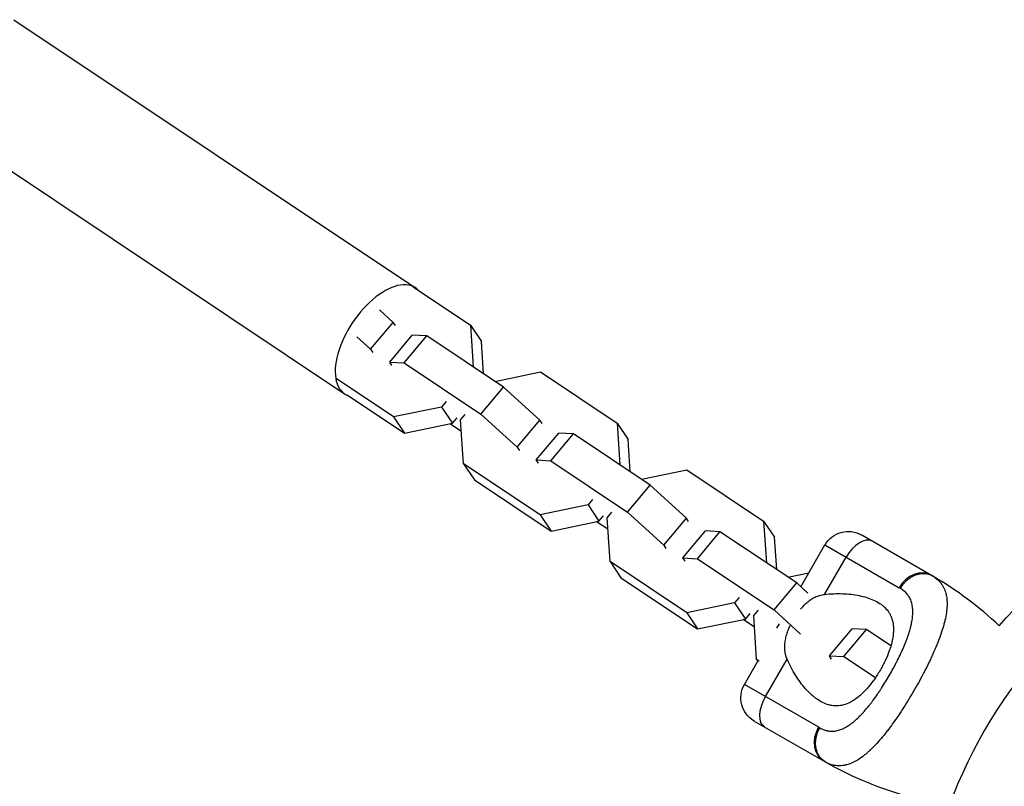
# Model space of a CAD drawing. Units: millimetres. Extents: x -11569 to 10697, y -6983 to 7386.
# Drawn here: x -1772 to -1552, y -2496 to -2325 of the extents above; entities that cross this region are included whole.
import ezdxf

# ---------------------------------------------------------------- set-up
doc = ezdxf.new("R2010")
doc.units = ezdxf.units.MM
doc.header["$LTSCALE"] = 20
doc.layers.add('2d', color=230, linetype='Continuous')

msp = doc.modelspace()

# ---------------------------------------------------------------- linework, layer by layer
at = {"layer": '2d'}
for p, q in [((-1773.49, -2324.66), (-1683.75, -2384.61)), ((-1789.32, -2348.36), (-1699.58, -2408.31)), ((-1684.29, -2384.39), (-1671.44, -2392.97)), ((-1688.72, -2392.32), (-1691.77, -2389.53)), ((-1693.78, -2398.35), (-1688.72, -2392.32)), ((-1688.22, -2393.06), (-1688.72, -2392.32)), ((-1671.44, -2392.97), (-1669.01, -2396.59)), ((-1671.44, -2392.97), (-1670.84, -2402.28)), ((-1696.83, -2395.57), (-1693.78, -2398.35)), ((-1689.5, -2401.21), (-1684.45, -2395.17)), ((-1686.26, -2401.39), (-1681.2, -2395.36)), ((-1681.2, -2395.36), (-1684.45, -2395.17)), ((-1664.06, -2406.81), (-1681.2, -2395.36)), ((-1668.54, -2403.82), (-1669.01, -2396.59)), ((-1693.78, -2398.35), (-1693.28, -2399.09)), ((-1689.01, -2401.95), (-1689.5, -2401.21)), ((-1689.5, -2401.21), (-1686.26, -2401.39)), ((-1686.26, -2401.39), (-1669.12, -2412.84)), ((-1688.64, -2413.48), (-1701.49, -2404.9)), ((-1666, -2405.51), (-1655.82, -2403.41)), ((-1655.82, -2403.41), (-1638.68, -2414.86)), ((-1669.12, -2412.84), (-1664.06, -2406.81)), ((-1655.96, -2414.2), (-1664.06, -2406.81)), ((-1699.05, -2408.52), (-1686.21, -2417.1)), ((-1677.93, -2411.26), (-1688.64, -2413.48)), ((-1676.9, -2410.03), (-1677.93, -2411.26)), ((-1677.93, -2411.26), (-1675.49, -2414.89)), ((-1688.64, -2413.48), (-1686.21, -2417.1)), ((-1675.49, -2414.89), (-1674.46, -2413.65)), ((-1673.66, -2414.12), (-1672.63, -2412.89)), ((-1673.02, -2423.92), (-1673.66, -2414.12)), ((-1669.12, -2412.84), (-1661.02, -2420.24)), ((-1661.02, -2420.24), (-1655.96, -2414.2)), ((-1655.46, -2414.94), (-1655.96, -2414.2)), ((-1686.21, -2417.1), (-1675.49, -2414.89)), ((-1673.49, -2416.69), (-1676.03, -2415)), ((-1638.68, -2414.86), (-1636.24, -2418.48)), ((-1638.68, -2414.86), (-1638.08, -2424.16)), ((-1656.74, -2423.09), (-1651.68, -2417.06)), ((-1653.5, -2423.27), (-1648.44, -2417.24)), ((-1648.44, -2417.24), (-1651.68, -2417.06)), ((-1631.3, -2428.69), (-1648.44, -2417.24)), ((-1635.78, -2425.7), (-1636.24, -2418.48)), ((-1661.02, -2420.24), (-1660.52, -2420.98)), ((-1656.25, -2423.83), (-1656.74, -2423.09)), ((-1656.74, -2423.09), (-1653.5, -2423.27)), ((-1655.88, -2435.37), (-1673.02, -2423.92)), ((-1673.02, -2423.92), (-1670.58, -2427.54)), ((-1653.5, -2423.27), (-1636.36, -2434.72)), ((-1633.24, -2427.4), (-1623.06, -2425.29)), ((-1623.06, -2425.29), (-1605.92, -2436.74)), ((-1670.58, -2427.54), (-1653.44, -2438.99)), ((-1636.36, -2434.72), (-1631.3, -2428.69)), ((-1623.2, -2436.09), (-1631.3, -2428.69)), ((-1645.17, -2433.15), (-1655.88, -2435.37)), ((-1644.14, -2431.92), (-1645.17, -2433.15)), ((-1645.17, -2433.15), (-1642.73, -2436.77)), ((-1655.88, -2435.37), (-1653.44, -2438.99)), ((-1642.73, -2436.77), (-1641.7, -2435.54)), ((-1640.9, -2436), (-1639.86, -2434.77)), ((-1640.26, -2445.8), (-1640.9, -2436)), ((-1636.36, -2434.72), (-1628.26, -2442.12)), ((-1628.26, -2442.12), (-1623.2, -2436.09)), ((-1622.7, -2436.83), (-1623.2, -2436.09)), ((-1653.44, -2438.99), (-1642.73, -2436.77)), ((-1640.73, -2438.58), (-1643.27, -2436.88)), ((-1605.92, -2436.74), (-1603.48, -2440.36)), ((-1605.92, -2436.74), (-1605.32, -2446.05)), ((-1623.98, -2444.98), (-1618.92, -2438.94)), ((-1620.74, -2445.16), (-1615.68, -2439.13)), ((-1615.68, -2439.13), (-1618.92, -2438.94)), ((-1598.54, -2450.58), (-1615.68, -2439.13)), ((-1603.01, -2447.59), (-1603.48, -2440.36)), ((-1568.42, -2448.88), (-1584.01, -2439.88)), ((-1628.26, -2442.12), (-1627.76, -2442.86)), ((-1597.61, -2451.43), (-1592.21, -2442.07)), ((-1592.21, -2442.07), (-1575.62, -2451.65)), ((-1623.48, -2445.72), (-1623.98, -2444.98)), ((-1623.98, -2444.98), (-1620.74, -2445.16)), ((-1592.29, -2453.14), (-1587.48, -2444.8)), ((-1623.12, -2457.25), (-1640.26, -2445.8)), ((-1640.26, -2445.8), (-1637.82, -2449.42)), ((-1620.74, -2445.16), (-1603.6, -2456.61)), ((-1637.82, -2449.42), (-1620.68, -2460.87)), ((-1600.48, -2449.28), (-1595.81, -2448.32)), ((-1603.6, -2456.61), (-1598.54, -2450.58)), ((-1596.01, -2452.89), (-1598.54, -2450.58)), ((-1611.38, -2453.8), (-1612.41, -2455.03)), ((-1612.41, -2455.03), (-1623.12, -2457.25)), ((-1612.41, -2455.03), (-1609.97, -2458.66)), ((-1623.12, -2457.25), (-1620.68, -2460.87)), ((-1609.97, -2458.66), (-1608.94, -2457.42)), ((-1608.14, -2457.89), (-1607.1, -2456.66)), ((-1607.5, -2467.69), (-1608.14, -2457.89)), ((-1603.6, -2456.61), (-1597.68, -2462.01)), ((-1620.68, -2460.87), (-1609.97, -2458.66)), ((-1607.97, -2460.46), (-1610.51, -2458.77)), ((-1602.94, -2460.67), (-1602.4, -2459.73)), ((-1572.78, -2459.19), (-1572.78, -2459.19)), ((-1591.22, -2466.86), (-1586.16, -2460.83)), ((-1587.98, -2467.04), (-1582.92, -2461.01)), ((-1582.92, -2461.01), (-1586.16, -2460.83)), ((-1577.48, -2464.64), (-1582.92, -2461.01)), ((-1590.72, -2467.6), (-1591.22, -2466.86)), ((-1591.22, -2466.86), (-1587.98, -2467.04)), ((-1587.98, -2467.04), (-1580.93, -2471.75)), ((-1575.18, -2466.18), (-1575.18, -2466.18)), ((-1610.21, -2473.25), (-1607.23, -2468.09)), ((-1606.9, -2468.09), (-1607.5, -2467.69)), ((-1607.5, -2467.69), (-1607.19, -2468.15)), ((-1605.48, -2475.98), (-1600.67, -2467.64)), ((-1569.7, -2469.84), (-1569.7, -2469.84)), ((-1593.62, -2482.82), (-1610.21, -2473.25)), ((-1578.93, -2473.09), (-1578.93, -2473.09)), ((-1581.87, -2477.38), (-1581.87, -2477.38)), ((-1573.54, -2476.69), (-1573.54, -2476.69)), ((-1608.01, -2481.45), (-1592.42, -2490.45))]:
    msp.add_line(p, q, dxfattribs=at)
at = {"layer": '2d', "extrusion": (0, 0, -1)}
for centre, radius, start, end in [((1464.5, -2536.59), 117.12, 40.7276, 79.2724), ((1587.01, -2445.07), 6, 30, 120), ((1605.01, -2476.25), 6, 300, 30), ((1551.78, -2420.05), 81.29, 286.6435, 299.7379)]:
    msp.add_arc(centre, radius, start, end, dxfattribs=at)
at = {"layer": '2d'}
for centre, radius, start, end in [((-1464.5, -2536.59), 106.27, 61.0784, 238.9216), ((-1609.07, -2519.27), 81.29, 46.6435, 59.7379)]:
    msp.add_arc(centre, radius, start, end, dxfattribs=at)
for centre, major_axis, ratio, start_param, end_param in [((-1691.67, -2396.46), (7.92, 11.85), 0.516157, -0.127911, 3.269503), ((-1584.65, -2446.44), (3, 5.2), 0.545265, 0, 1.570796), ((-1571.42, -2454.07), (3, 5.2), 0.808568, 0, 1.570796)]:
    msp.add_ellipse(centre, major_axis=major_axis, ratio=ratio, start_param=start_param, end_param=end_param, dxfattribs=at)
at = {"layer": '2d', "extrusion": (0, 0, -1)}
for centre, ratio in [((-1602.65, -2477.61), 0.545265), ((-1589.42, -2485.25), 0.808568)]:
    msp.add_ellipse(centre, major_axis=(3, 5.2), ratio=ratio, start_param=3.141593, end_param=4.712389, dxfattribs=at)
at = {"layer": '2d'}
for points, weights in [([(-1570.75, -2448.54), (-1573.66, -2448.88), (-1575.36, -2451.8)], [0.864995027317, 0.81070234095, 1]), ([(-1568.1, -2449.06), (-1569.29, -2448.37), (-1570.75, -2448.54)], [1, 0.8950856396, 0.864995027317])]:
    msp.add_rational_spline(points, weights, degree=2, dxfattribs=at)
for points in [[(-1568.42, -2448.88), (-1568.31, -2448.94), (-1568.21, -2449), (-1568.1, -2449.06)], [(-1568.1, -2449.06), (-1567.84, -2449.21), (-1567.6, -2449.37), (-1567.38, -2449.55)], [(-1575.36, -2451.8), (-1575.44, -2451.75), (-1575.53, -2451.7), (-1575.62, -2451.65)], [(-1593.62, -2482.82), (-1593.53, -2482.88), (-1593.44, -2482.93), (-1593.36, -2482.98)], [(-1592.1, -2490.63), (-1592.21, -2490.57), (-1592.31, -2490.51), (-1592.42, -2490.45)]]:
    msp.add_open_spline(points, degree=3, dxfattribs=at)
for points, knots in [([(-1567.38, -2449.55), (-1566.95, -2449.88), (-1566.58, -2450.25), (-1566.25, -2450.68), (-1566.23, -2450.7), (-1566.2, -2450.74), (-1566.16, -2450.8), (-1566.06, -2450.95), (-1565.86, -2451.25), (-1565.72, -2451.52), (-1565.45, -2452.08), (-1565.31, -2452.47), (-1565.19, -2452.92), (-1565.18, -2452.94), (-1565.17, -2452.99), (-1565.15, -2453.07), (-1565.11, -2453.25), (-1565.04, -2453.62), (-1564.99, -2453.96), (-1564.93, -2454.64), (-1564.91, -2455.12), (-1564.97, -2456.64), (-1565.13, -2457.76), (-1565.41, -2458.98), (-1565.41, -2458.99), (-1565.42, -2459.03), (-1565.43, -2459.08), (-1565.46, -2459.2), (-1565.52, -2459.44), (-1565.65, -2459.93), (-1565.77, -2460.36), (-1566.03, -2461.24), (-1566.23, -2461.84), (-1566.9, -2463.72), (-1567.45, -2465.06), (-1568.09, -2466.48), (-1568.1, -2466.5), (-1568.11, -2466.54), (-1568.14, -2466.6), (-1568.2, -2466.74), (-1568.33, -2467.02), (-1568.59, -2467.58), (-1568.82, -2468.06), (-1569.3, -2469.04), (-1569.63, -2469.7), (-1570.66, -2471.7), (-1571.4, -2473.05), (-1572.19, -2474.41)], [0.0212604, 0.0212604, 0.0212604, 0.0212604, 0.06248, 0.06248, 0.0644326, 0.0644326, 0.0663851, 0.0702901, 0.0781001, 0.0937201, 0.0937201, 0.1249601, 0.1249601, 0.1269126, 0.1269126, 0.1288651, 0.1327701, 0.1405801, 0.1562001, 0.1562001, 0.1874401, 0.1874401, 0.2499202, 0.2499202, 0.2508964, 0.2508964, 0.2518727, 0.2538252, 0.2577302, 0.2655402, 0.2811602, 0.2811602, 0.3124002, 0.3124002, 0.3748803, 0.3748803, 0.3758565, 0.3758565, 0.3768328, 0.3787853, 0.3826903, 0.3905003, 0.4061203, 0.4061203, 0.4373603, 0.4373603, 0.4998404, 0.4998404, 0.4998404, 0.4998404]), ([(-1597.69, -2456.46), (-1597.51, -2456.23), (-1597.32, -2456.02), (-1596.85, -2455.52), (-1596.57, -2455.25), (-1595.99, -2454.74), (-1595.69, -2454.51), (-1595.06, -2454.09), (-1594.73, -2453.9), (-1594.07, -2453.59), (-1593.73, -2453.46), (-1593.02, -2453.25), (-1592.66, -2453.18), (-1592.29, -2453.14)], [0.012701039, 0.012701039, 0.012701039, 0.012701039, 0.013587152, 0.013587152, 0.014822959, 0.014822959, 0.016058766, 0.016058766, 0.017294572, 0.017294572, 0.018530379, 0.018530379, 0.019766186, 0.019766186, 0.019766186, 0.019766186]), ([(-1593.36, -2482.98), (-1593.05, -2483.15), (-1592.73, -2483.3), (-1592.26, -2483.47), (-1592.02, -2483.54), (-1591.78, -2483.6), (-1591.62, -2483.63), (-1591.54, -2483.65), (-1591.13, -2483.71), (-1590.8, -2483.73), (-1590.31, -2483.71), (-1590.14, -2483.7), (-1589.81, -2483.66), (-1589.64, -2483.63), (-1589.14, -2483.51), (-1588.8, -2483.41), (-1588.29, -2483.2), (-1588.03, -2483.09), (-1587.78, -2482.96), (-1587.61, -2482.86), (-1587.52, -2482.82), (-1587.1, -2482.57), (-1586.76, -2482.35), (-1586.25, -2481.98), (-1585.99, -2481.78), (-1585.69, -2481.53), (-1585.56, -2481.42), (-1585.48, -2481.35), (-1585.43, -2481.31), (-1585.06, -2480.98), (-1584.72, -2480.66), (-1584.22, -2480.15), (-1583.97, -2479.89), (-1583.68, -2479.57), (-1583.55, -2479.43), (-1583.47, -2479.34), (-1583.43, -2479.29), (-1583.06, -2478.87), (-1582.73, -2478.47), (-1582.24, -2477.86), (-1582, -2477.55), (-1581.71, -2477.18), (-1581.59, -2477.01), (-1581.51, -2476.9), (-1581.47, -2476.85), (-1581.11, -2476.36), (-1580.8, -2475.92), (-1580.33, -2475.24), (-1580.09, -2474.9), (-1579.86, -2474.55), (-1579.71, -2474.31), (-1579.63, -2474.19), (-1579.25, -2473.61), (-1578.95, -2473.13), (-1578.36, -2472.17), (-1578.08, -2471.68), (-1577.51, -2470.7), (-1577.23, -2470.2), (-1576.82, -2469.46), (-1576.69, -2469.21), (-1576.43, -2468.71), (-1576.3, -2468.46), (-1575.91, -2467.71), (-1575.66, -2467.21), (-1575.31, -2466.47), (-1575.14, -2466.1), (-1574.94, -2465.67), (-1574.86, -2465.48), (-1574.81, -2465.36), (-1574.78, -2465.3), (-1574.53, -2464.73), (-1574.33, -2464.24), (-1574.04, -2463.51), (-1573.9, -2463.15), (-1573.75, -2462.73), (-1573.69, -2462.55), (-1573.65, -2462.43), (-1573.63, -2462.37), (-1573.45, -2461.83), (-1573.3, -2461.36), (-1573.11, -2460.67), (-1573.02, -2460.33), (-1572.93, -2459.94), (-1572.9, -2459.78), (-1572.87, -2459.67), (-1572.86, -2459.61), (-1572.76, -2459.11), (-1572.69, -2458.68), (-1572.62, -2458.05), (-1572.6, -2457.74), (-1572.58, -2457.44), (-1572.58, -2457.24), (-1572.58, -2457.14), (-1572.58, -2456.65), (-1572.6, -2456.27), (-1572.68, -2455.73), (-1572.71, -2455.55), (-1572.79, -2455.2), (-1572.83, -2455.04), (-1572.99, -2454.54), (-1573.11, -2454.23), (-1573.35, -2453.79), (-1573.47, -2453.57), (-1573.64, -2453.33), (-1573.71, -2453.23), (-1573.76, -2453.17), (-1573.79, -2453.14), (-1574.23, -2452.59), (-1574.74, -2452.16), (-1575.36, -2451.8)], [0, 0, 0, 0, 0.03125, 0.03125, 0.046875, 0.054687, 0.054687, 0.0625, 0.0625, 0.09375, 0.09375, 0.109375, 0.109375, 0.125, 0.125, 0.15625, 0.15625, 0.171875, 0.179687, 0.179687, 0.1875, 0.1875, 0.21875, 0.21875, 0.234375, 0.242187, 0.246094, 0.246094, 0.25, 0.25, 0.28125, 0.28125, 0.296875, 0.304687, 0.308594, 0.308594, 0.3125, 0.3125, 0.34375, 0.34375, 0.359375, 0.367187, 0.371094, 0.371094, 0.375, 0.375, 0.40625, 0.40625, 0.421875, 0.429687, 0.429687, 0.4375, 0.4375, 0.46875, 0.46875, 0.5, 0.5, 0.53125, 0.53125, 0.546875, 0.546875, 0.5625, 0.5625, 0.59375, 0.59375, 0.609375, 0.617187, 0.621094, 0.621094, 0.625, 0.625, 0.65625, 0.65625, 0.671875, 0.679687, 0.683594, 0.683594, 0.6875, 0.6875, 0.71875, 0.71875, 0.734375, 0.742187, 0.746094, 0.746094, 0.75, 0.75, 0.78125, 0.78125, 0.796875, 0.804687, 0.804687, 0.8125, 0.8125, 0.84375, 0.84375, 0.859375, 0.859375, 0.875, 0.875, 0.90625, 0.90625, 0.921875, 0.929687, 0.933594, 0.933594, 0.9375, 0.9375, 1, 1, 1, 1]), ([(-1592.29, -2453.14), (-1590.9, -2452.97), (-1589.55, -2452.93), (-1587.61, -2453), (-1586.97, -2453.05), (-1585.73, -2453.19), (-1585.12, -2453.29), (-1583.38, -2453.64), (-1582.31, -2453.97), (-1580.87, -2454.62), (-1580.41, -2454.87), (-1579.78, -2455.28), (-1579.57, -2455.43), (-1579.19, -2455.74), (-1579, -2455.91), (-1578.48, -2456.42), (-1578.18, -2456.79), (-1577.79, -2457.4), (-1577.67, -2457.62), (-1577.45, -2458.07), (-1577.36, -2458.3), (-1577.11, -2459.02), (-1577, -2459.53), (-1576.92, -2460.35), (-1576.9, -2460.63), (-1576.9, -2461.21), (-1576.91, -2461.51), (-1576.99, -2462.44), (-1577.09, -2463.08), (-1577.32, -2464.07), (-1577.41, -2464.4), (-1577.61, -2465.09), (-1577.73, -2465.44), (-1578.11, -2466.49), (-1578.4, -2467.19), (-1578.9, -2468.25), (-1579.07, -2468.6), (-1579.44, -2469.3), (-1579.63, -2469.66), (-1579.83, -2470)], [0.05776667, 0.05776667, 0.05776667, 0.05776667, 0.06249729, 0.06249729, 0.0648626, 0.0648626, 0.06722791, 0.06722791, 0.07195852, 0.07195852, 0.07432383, 0.07432383, 0.07550649, 0.07550649, 0.07668914, 0.07668914, 0.07905445, 0.07905445, 0.08023711, 0.08023711, 0.08141976, 0.08141976, 0.08378507, 0.08378507, 0.08496772, 0.08496772, 0.08615038, 0.08615038, 0.08851569, 0.08851569, 0.08969834, 0.08969834, 0.090881, 0.090881, 0.09324631, 0.09324631, 0.09442896, 0.09442896, 0.09561161, 0.09561161, 0.09561161, 0.09561161]), ([(-1600.67, -2467.64), (-1600.96, -2466.96), (-1601.13, -2466.26), (-1601.22, -2465.16), (-1601.22, -2464.78), (-1601.18, -2464.03), (-1601.13, -2463.65), (-1600.98, -2462.9), (-1600.89, -2462.51), (-1600.65, -2461.74), (-1600.52, -2461.37), (-1600.25, -2460.69), (-1600.12, -2460.4), (-1599.99, -2460.1)], [0, 0, 0, 0, 0.002469933, 0.002469933, 0.003704899, 0.003704899, 0.004939866, 0.004939866, 0.006174832, 0.006174832, 0.007409799, 0.007409799, 0.008382516, 0.008382516, 0.008382516, 0.008382516]), ([(-1579.83, -2470), (-1580.03, -2470.35), (-1580.24, -2470.69), (-1580.66, -2471.36), (-1580.88, -2471.69), (-1581.55, -2472.65), (-1582.01, -2473.25), (-1582.96, -2474.38), (-1583.46, -2474.9), (-1584.45, -2475.83), (-1584.95, -2476.24), (-1585.71, -2476.77), (-1585.97, -2476.93), (-1586.47, -2477.22), (-1586.73, -2477.35), (-1587.48, -2477.68), (-1587.98, -2477.85), (-1588.98, -2478.05), (-1589.47, -2478.08), (-1590.2, -2478.05), (-1590.44, -2478.03), (-1590.91, -2477.95), (-1591.15, -2477.9), (-1592.33, -2477.57), (-1593.22, -2477.11), (-1594.3, -2476.34), (-1594.52, -2476.18), (-1594.94, -2475.83), (-1595.15, -2475.65), (-1595.77, -2475.07), (-1596.18, -2474.66), (-1597.35, -2473.33), (-1598.09, -2472.33), (-1599.13, -2470.67), (-1599.46, -2470.09), (-1600.09, -2468.9), (-1600.39, -2468.28), (-1600.67, -2467.64)], [0.09561161, 0.09561161, 0.09561161, 0.09561161, 0.09679235, 0.09679235, 0.09797309, 0.09797309, 0.10033456, 0.10033456, 0.10269604, 0.10269604, 0.10505751, 0.10505751, 0.10623825, 0.10623825, 0.10741899, 0.10741899, 0.10978046, 0.10978046, 0.11214194, 0.11214194, 0.11332267, 0.11332267, 0.11450341, 0.11450341, 0.11922636, 0.11922636, 0.1204071, 0.1204071, 0.12158783, 0.12158783, 0.12394931, 0.12394931, 0.12867226, 0.12867226, 0.13103373, 0.13103373, 0.13339521, 0.13339521, 0.13339521, 0.13339521]), ([(-1572.19, -2474.41), (-1572.97, -2475.77), (-1573.78, -2477.1), (-1575.4, -2479.62), (-1576.21, -2480.83), (-1577.04, -2481.97), (-1577.05, -2481.99), (-1577.08, -2482.03), (-1577.12, -2482.09), (-1577.22, -2482.22), (-1577.41, -2482.49), (-1577.81, -2483.02), (-1578.14, -2483.46), (-1578.8, -2484.31), (-1579.24, -2484.85), (-1580.53, -2486.37), (-1581.37, -2487.26), (-1582.19, -2488.03), (-1582.21, -2488.04), (-1582.24, -2488.07), (-1582.28, -2488.11), (-1582.38, -2488.2), (-1582.58, -2488.38), (-1582.97, -2488.72), (-1583.3, -2489), (-1583.97, -2489.52), (-1584.4, -2489.83), (-1585.21, -2490.33), (-1585.59, -2490.54), (-1585.96, -2490.71)], [0.4998404, 0.4998404, 0.4998404, 0.4998404, 0.5623603, 0.5623603, 0.6248803, 0.6248803, 0.6258572, 0.6258572, 0.626834, 0.6287878, 0.6326953, 0.6405103, 0.6561403, 0.6561403, 0.6874002, 0.6874002, 0.7499202, 0.7499202, 0.7508971, 0.7508971, 0.7518739, 0.7538277, 0.7577352, 0.7655502, 0.7811802, 0.7811802, 0.8124401, 0.8124401, 0.8399462, 0.8399462, 0.8399462, 0.8399462]), ([(-1594.28, -2485.91), (-1594.26, -2485.66), (-1594.23, -2485.41), (-1594.03, -2484.41), (-1593.75, -2483.66), (-1593.36, -2482.98)], [0.6673564, 0.6673564, 0.6673564, 0.6673564, 0.75, 0.75, 1, 1, 1, 1]), ([(-1592.1, -2490.63), (-1592.66, -2490.31), (-1593.13, -2489.86), (-1593.86, -2488.75), (-1594.11, -2488.09), (-1594.31, -2486.91), (-1594.33, -2486.41), (-1594.28, -2485.91)], [0, 0, 0, 0, 0.25, 0.25, 0.5, 0.5, 0.6673564, 0.6673564, 0.6673564, 0.6673564]), ([(-1585.96, -2490.71), (-1586.43, -2490.94), (-1586.89, -2491.11), (-1587.4, -2491.25), (-1587.45, -2491.26), (-1587.55, -2491.29), (-1587.71, -2491.32), (-1588.07, -2491.4), (-1588.38, -2491.44), (-1588.99, -2491.48), (-1589.4, -2491.47), (-1589.82, -2491.42), (-1589.84, -2491.42), (-1589.89, -2491.41), (-1589.96, -2491.4), (-1590.13, -2491.37), (-1590.47, -2491.3), (-1590.76, -2491.22), (-1591.34, -2491.02), (-1591.72, -2490.85), (-1592.1, -2490.63)], [0.8399462, 0.8399462, 0.8399462, 0.8399462, 0.8749601, 0.8749601, 0.8788676, 0.8788676, 0.8827751, 0.8905901, 0.9062201, 0.9062201, 0.93748, 0.93748, 0.9394338, 0.9394338, 0.9413875, 0.945295, 0.95311, 0.96874, 0.96874, 1, 1, 1, 1])]:
    msp.add_open_spline(points, degree=3, knots=knots, dxfattribs=at)

doc.saveas('drawing.dxf')
